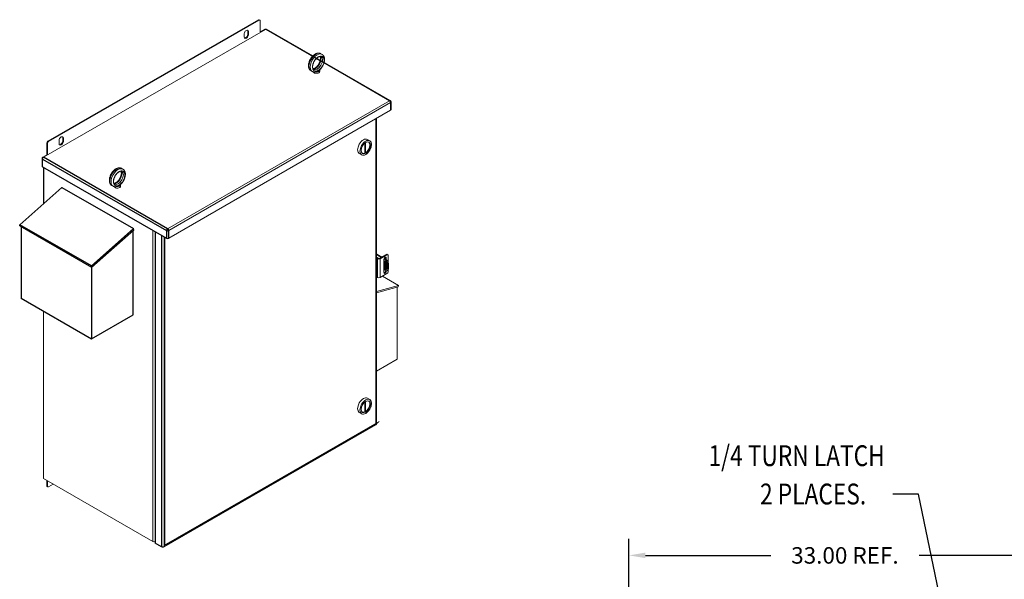
# Model space of a CAD drawing. Units: inches. Extents: x 0 to 174, y -23 to 103.
# Drawn here: x 7 to 83, y 56 to 98 of the extents above; entities that cross this region are included whole.
import ezdxf

# ---------------------------------------------------------------- set-up
doc = ezdxf.new("R2010")
doc.units = ezdxf.units.IN
doc.header["$MEASUREMENT"] = 0
doc.styles.add('MASTER', font='romans', dxfattribs={"width": 0.8})
doc.dimstyles.get("Standard").update_dxf_attribs({"dimtxt": 0.18, "dimasz": 0.18, "dimexe": 0.18, "dimexo": 0.0625, "dimgap": 0.09, "dimtad": 0, "dimtih": 1, "dimtoh": 1, "dimzin": 4, "dimdsep": 46, "dimtxsty": 'Standard', "dimcen": 0.09, "dimadec": 0, "dimazin": 1, "dimtfac": 1, "dimtofl": 0, "dimtmove": 0, "dimatfit": 3, "dimfxl": 1, "dimtolj": 1, "dimtzin": 0, "dimarcsym": 0})

# ---------------------------------------------------------------- blocks, each defined once
blk = doc.blocks.new('*D4')
at = {"color": 0, "lineweight": -2, "transparency": 16777216}
for p, q in [((53.944, 43.767), (53.944, 58.605)), ((86.944, 25.767), (86.944, 58.605)), ((55.204, 57.345), (64.774, 57.345)), ((85.684, 57.345), (76.114, 57.345))]:
    blk.add_line(p, q, dxfattribs=at)
at = {"color": 0, "transparency": 16777216}
for points in [[(55.204, 57.555), (55.204, 57.135), (53.944, 57.345)], [(85.684, 57.555), (85.684, 57.135), (86.944, 57.345)]]:
    blk.add_solid(points, dxfattribs=at)
at = {"layer": 'Defpoints', "color": 0, "transparency": 16777216}
for p in [(86.944, 57.345), (53.944, 43.329), (86.944, 25.329)]:
    blk.add_point(p, dxfattribs=at)
at = {"color": 0, "transparency": 16777216, "insert": (70.444, 57.345), "char_height": 1.26, "attachment_point": 5}
blk.add_mtext('\\A1;33.00 REF.', dxfattribs=at)

msp = doc.modelspace()

# ---------------------------------------------------------------- linework, layer by layer
at = {"color": 7, "lineweight": 9}
for p, q in [((9.553, 88.976), (25.639, 98.24)), ((9.553, 88.976), (25.639, 98.24)), ((25.692, 98.21), (9.605, 88.946)), ((25.692, 98.21), (9.605, 88.946)), ((25.639, 98.24), (25.692, 98.21)), ((25.639, 98.24), (25.692, 98.21)), ((25.754, 98.216), (25.702, 98.246)), ((25.754, 98.216), (25.702, 98.246)), ((25.78, 97.324), (25.78, 98.158)), ((25.78, 97.324), (25.78, 98.158)), ((9.225, 87.754), (26.178, 97.517)), ((9.225, 87.754), (26.178, 97.517)), ((24.547, 96.945), (24.547, 97.149)), ((24.547, 96.945), (24.547, 97.149)), ((24.886, 97.345), (24.833, 97.375)), ((24.833, 97.171), (24.833, 97.375)), ((24.886, 97.345), (24.833, 97.375)), ((24.833, 97.171), (24.833, 97.375)), ((24.886, 97.14), (24.833, 97.171)), ((24.886, 97.14), (24.833, 97.171)), ((24.886, 97.345), (24.886, 97.14)), ((24.886, 97.345), (24.886, 97.14)), ((25.78, 97.325), (26.124, 97.523)), ((25.78, 97.325), (26.124, 97.523)), ((26.195, 97.517), (35.659, 92.068)), ((26.195, 97.517), (29.767, 95.461)), ((26.249, 97.523), (35.713, 92.073)), ((26.249, 97.523), (29.789, 95.484)), ((30.407, 95.656), (30.498, 95.603)), ((30.06, 95.292), (30.358, 95.12)), ((30.083, 95.315), (30.365, 95.152)), ((30.651, 94.952), (35.659, 92.068)), ((30.66, 94.983), (35.713, 92.073)), ((29.658, 94.356), (29.75, 94.304)), ((30.326, 94.303), (30.326, 94.409)), ((35.659, 92.058), (18.705, 82.295)), ((35.659, 92.058), (18.705, 82.295)), ((18.782, 82.163), (35.735, 91.925)), ((18.782, 82.163), (35.735, 91.925)), ((35.735, 91.925), (35.735, 91.337)), ((35.771, 91.386), (35.771, 91.974)), ((18.782, 81.574), (35.735, 91.337)), ((18.782, 81.574), (35.735, 91.337)), ((34.609, 67.308), (34.609, 90.688)), ((34.655, 90.715), (34.655, 67.371)), ((9.464, 87.929), (9.464, 88.823)), ((9.464, 88.823), (9.517, 88.793)), ((9.464, 87.929), (9.464, 88.823)), ((9.464, 88.823), (9.517, 88.793)), ((9.517, 88.793), (9.517, 87.959)), ((9.517, 88.793), (9.517, 87.959)), ((9.605, 88.946), (9.553, 88.976)), ((9.605, 88.946), (9.553, 88.976)), ((10.404, 88.801), (10.404, 89.005)), ((10.404, 88.801), (10.404, 89.005)), ((10.691, 89.027), (10.691, 89.231)), ((10.744, 89.201), (10.691, 89.231)), ((10.691, 89.027), (10.691, 89.231)), ((10.744, 89.201), (10.691, 89.231)), ((10.744, 88.996), (10.691, 89.027)), ((10.744, 88.996), (10.691, 89.027)), ((10.744, 89.201), (10.744, 88.996)), ((10.744, 89.201), (10.744, 88.996)), ((33.772, 88.076), (33.772, 88.835)), ((33.814, 88.866), (33.814, 88.1)), ((33.971, 89.113), (34.147, 89.012)), ((33.347, 88.03), (33.524, 87.928)), ((33.772, 88.125), (33.814, 88.1)), ((33.814, 88.1), (33.772, 88.076)), ((9.113, 87.073), (9.113, 87.661)), ((9.113, 87.073), (9.113, 87.661)), ((9.148, 87.612), (18.612, 82.163)), ((9.148, 87.024), (9.148, 87.612)), ((9.148, 87.612), (18.612, 82.163)), ((9.148, 87.024), (9.148, 87.612)), ((9.171, 87.76), (9.516, 87.958)), ((9.171, 87.76), (9.516, 87.958)), ((18.688, 82.295), (9.225, 87.745)), ((18.688, 82.295), (9.225, 87.745)), ((9.148, 87.024), (18.612, 81.574)), ((9.148, 87.024), (18.612, 81.574)), ((9.216, 86.985), (9.216, 84.206)), ((9.216, 86.985), (9.216, 84.206)), ((15.192, 86.895), (15.284, 86.842)), ((7.401, 82.598), (10.624, 85.452)), ((7.401, 82.598), (10.624, 85.452)), ((10.624, 85.452), (16.097, 82.3)), ((10.624, 85.452), (16.097, 82.3)), ((14.444, 85.595), (14.536, 85.542)), ((15.112, 85.542), (15.112, 85.648)), ((12.874, 79.446), (7.401, 82.598)), ((7.423, 82.515), (7.401, 82.598)), ((12.874, 79.446), (7.401, 82.598)), ((7.423, 82.515), (7.401, 82.598)), ((7.423, 82.515), (12.896, 79.364)), ((7.423, 82.515), (12.896, 79.364)), ((7.506, 82.467), (7.506, 76.994)), ((7.506, 82.467), (7.506, 76.994)), ((16.097, 82.3), (12.874, 79.446)), ((16.097, 82.3), (12.874, 79.446)), ((12.896, 79.364), (16.119, 82.218)), ((12.896, 79.364), (16.119, 82.218)), ((16.076, 75.724), (16.076, 82.181)), ((16.076, 75.724), (16.076, 82.181)), ((16.119, 82.218), (16.097, 82.3)), ((16.119, 82.218), (16.097, 82.3)), ((17.569, 82.175), (17.569, 58.413)), ((17.569, 82.175), (17.569, 58.413)), ((17.75, 58.274), (17.75, 82.07)), ((17.783, 58.29), (17.783, 82.051)), ((18.612, 82.163), (18.612, 81.574)), ((18.612, 82.163), (18.612, 81.574)), ((18.782, 81.574), (18.782, 82.163)), ((18.782, 81.574), (18.782, 82.163)), ((18.225, 58), (18.225, 81.797)), ((18.259, 58.016), (18.259, 81.778)), ((18.446, 81.67), (18.446, 58)), ((18.479, 81.651), (18.479, 58.144)), ((34.655, 80.304), (35.009, 80.101)), ((34.786, 80.036), (34.655, 80.111)), ((34.738, 80), (34.655, 80.048)), ((35.064, 80.132), (34.681, 80.353)), ((34.738, 80), (34.738, 78.569)), ((35.404, 80.329), (34.896, 80.036)), ((34.944, 80), (35.46, 80.297)), ((34.944, 78.569), (34.944, 80)), ((35.229, 78.937), (35.229, 79.959)), ((35.281, 79.797), (35.229, 79.767)), ((35.23, 79.973), (35.335, 79.913)), ((35.39, 79.944), (35.245, 80.028)), ((35.281, 79.797), (35.281, 79.4)), ((35.39, 79.944), (35.335, 79.913)), ((35.35, 80.093), (35.406, 80.061)), ((35.35, 79.967), (35.35, 80.093)), ((35.35, 79.236), (35.35, 79.825)), ((35.404, 80.329), (35.46, 80.297)), ((35.406, 80.061), (35.406, 79.935)), ((35.406, 79.764), (35.406, 79.197)), ((35.467, 80.335), (35.522, 80.303)), ((35.548, 80.245), (35.548, 79.741)), ((12.896, 79.364), (12.874, 79.446)), ((12.896, 79.364), (12.874, 79.446)), ((12.894, 79.365), (12.894, 73.891)), ((12.894, 79.365), (12.894, 73.891)), ((35.281, 79.4), (35.229, 79.371)), ((35.335, 79.095), (35.229, 79.156)), ((35.35, 79.071), (35.35, 79.087)), ((35.35, 79.071), (35.406, 79.039)), ((35.406, 79.072), (35.406, 79.039)), ((35.444, 79.642), (35.444, 79.24)), ((35.515, 79.115), (35.46, 79.083)), ((35.567, 79.638), (35.512, 79.607)), ((35.512, 79.607), (35.512, 79.198)), ((35.567, 79.23), (35.512, 79.198)), ((35.548, 79.149), (35.548, 79.019)), ((35.567, 79.23), (35.567, 79.638)), ((34.655, 78.617), (34.738, 78.569)), ((35.46, 78.866), (34.944, 78.569)), ((35.11, 78.665), (36.345, 77.954)), ((36.345, 77.954), (34.655, 77.505)), ((34.655, 77.403), (36.323, 77.847)), ((36.239, 77.825), (36.239, 72.327)), ((36.323, 77.847), (36.345, 77.954)), ((7.506, 76.994), (12.894, 73.891)), ((7.506, 76.994), (12.894, 73.891)), ((9.216, 76.009), (9.216, 63.223)), ((9.216, 76.009), (9.216, 63.223)), ((12.894, 73.891), (16.076, 75.724)), ((12.894, 73.891), (16.076, 75.724)), ((34.655, 71.414), (36.239, 72.327)), ((33.971, 69.346), (34.147, 69.244)), ((33.772, 69.068), (33.772, 68.307)), ((33.814, 68.331), (33.814, 69.098)), ((33.347, 68.263), (33.524, 68.161)), ((33.814, 68.331), (33.772, 68.356)), ((18.446, 58), (34.609, 67.308)), ((18.557, 58.135), (34.821, 67.501)), ((34.854, 67.573), (18.589, 58.207)), ((9.216, 63.223), (17.569, 58.413)), ((9.216, 63.223), (17.569, 58.413)), ((9.464, 62.673), (9.464, 63.08)), ((9.464, 62.673), (9.464, 63.08)), ((9.517, 62.643), (9.464, 62.673)), ((9.517, 62.643), (9.464, 62.673)), ((9.543, 62.585), (9.49, 62.616)), ((9.543, 62.585), (9.49, 62.616)), ((9.517, 63.05), (9.517, 62.643)), ((9.517, 63.05), (9.517, 62.643)), ((9.605, 62.592), (9.959, 62.795)), ((9.605, 62.592), (9.959, 62.795)), ((17.75, 58.274), (18.225, 58)), ((17.783, 58.29), (18.259, 58.016)), ((18.479, 58.144), (18.589, 58.207)), ((18.479, 58.144), (18.479, 58.016))]:
    msp.add_line(p, q, dxfattribs=at)
at = {"color": 7}
for p, q in [((9.148, 87.612), (18.612, 82.163)), ((18.688, 82.295), (9.225, 87.745)), ((9.148, 87.024), (18.612, 81.574)), ((9.216, 86.985), (9.216, 84.206)), ((7.401, 82.598), (10.624, 85.452)), ((10.624, 85.452), (16.097, 82.3)), ((12.874, 79.446), (7.401, 82.598)), ((7.423, 82.515), (7.401, 82.598)), ((7.423, 82.515), (12.896, 79.364)), ((7.506, 82.467), (7.506, 76.994)), ((16.097, 82.3), (12.874, 79.446)), ((12.896, 79.364), (16.119, 82.218)), ((16.076, 75.724), (16.076, 82.181)), ((16.119, 82.218), (16.097, 82.3)), ((18.612, 82.163), (18.612, 81.574)), ((18.782, 81.574), (18.782, 82.163)), ((12.896, 79.364), (12.874, 79.446)), ((12.894, 79.365), (12.894, 73.891)), ((7.506, 76.994), (12.894, 73.891)), ((12.894, 73.891), (16.076, 75.724))]:
    msp.add_line(p, q, dxfattribs=at)
at = {"color": 7, "lineweight": 9, "flags": 128}
for points in [[(26.124, 97.523), (26.133, 97.527), (26.141, 97.531), (26.157, 97.536), (26.172, 97.538), (26.187, 97.539), (26.201, 97.538), (26.217, 97.536), (26.232, 97.531), (26.241, 97.527), (26.249, 97.523)], [(26.124, 97.523), (26.133, 97.527), (26.141, 97.531), (26.157, 97.536), (26.172, 97.538), (26.187, 97.539), (26.201, 97.538), (26.217, 97.536), (26.232, 97.531), (26.241, 97.527), (26.249, 97.523)], [(30.407, 95.656), (30.381, 95.669), (30.355, 95.68), (30.328, 95.689), (30.301, 95.695), (30.273, 95.7), (30.245, 95.702), (30.217, 95.702), (30.188, 95.7), (30.16, 95.696), (30.132, 95.691), (30.104, 95.684), (30.077, 95.675), (30.049, 95.665), (30.022, 95.653), (29.995, 95.64), (29.969, 95.625), (29.943, 95.609), (29.917, 95.592), (29.892, 95.574), (29.867, 95.554), (29.842, 95.534), (29.818, 95.512), (29.795, 95.49), (29.772, 95.466), (29.749, 95.442), (29.727, 95.416), (29.706, 95.39), (29.686, 95.363), (29.666, 95.336), (29.647, 95.307), (29.628, 95.278), (29.611, 95.249), (29.594, 95.219), (29.578, 95.189), (29.564, 95.158), (29.55, 95.127), (29.537, 95.096), (29.525, 95.064), (29.514, 95.033), (29.504, 95.001), (29.495, 94.969), (29.487, 94.938), (29.481, 94.906), (29.475, 94.875), (29.471, 94.843), (29.468, 94.812), (29.466, 94.781), (29.465, 94.751), (29.466, 94.72), (29.468, 94.691), (29.471, 94.661), (29.476, 94.633), (29.482, 94.604), (29.49, 94.576), (29.5, 94.549), (29.511, 94.523), (29.523, 94.498), (29.537, 94.473), (29.553, 94.45), (29.571, 94.428), (29.59, 94.408), (29.612, 94.389), (29.634, 94.372), (29.658, 94.356)], [(30.498, 95.603), (30.515, 95.593), (30.532, 95.582), (30.547, 95.569), (30.562, 95.556), (30.576, 95.542), (30.589, 95.527), (30.602, 95.512), (30.613, 95.496), (30.624, 95.479), (30.634, 95.462), (30.643, 95.444), (30.651, 95.426), (30.658, 95.407), (30.665, 95.388), (30.67, 95.369), (30.675, 95.349), (30.68, 95.329), (30.683, 95.309), (30.686, 95.289), (30.688, 95.268), (30.69, 95.247), (30.691, 95.226), (30.691, 95.184), (30.688, 95.14), (30.683, 95.096), (30.676, 95.052), (30.666, 95.008), (30.654, 94.963), (30.64, 94.919), (30.624, 94.875), (30.606, 94.831), (30.586, 94.787), (30.564, 94.745), (30.541, 94.703), (30.516, 94.662), (30.489, 94.622), (30.461, 94.584), (30.432, 94.547), (30.401, 94.511), (30.369, 94.477), (30.336, 94.445), (30.302, 94.416), (30.267, 94.388)], [(30.417, 95.434), (30.4, 95.442), (30.391, 95.445), (30.382, 95.447), (30.371, 95.449), (30.359, 95.449), (30.347, 95.449), (30.334, 95.449), (30.319, 95.447), (30.304, 95.444), (30.288, 95.439), (30.271, 95.434), (30.254, 95.428), (30.235, 95.42), (30.217, 95.41), (30.198, 95.4), (30.178, 95.388), (30.159, 95.375), (30.139, 95.361), (30.119, 95.345), (30.099, 95.329), (30.079, 95.311), (30.059, 95.292), (30.04, 95.272), (30.021, 95.251), (30.002, 95.229), (29.984, 95.207), (29.966, 95.183), (29.948, 95.159), (29.931, 95.134), (29.915, 95.109), (29.9, 95.083), (29.885, 95.056), (29.871, 95.029), (29.858, 95.003), (29.846, 94.975), (29.835, 94.948), (29.824, 94.921), (29.815, 94.894), (29.806, 94.866), (29.799, 94.84), (29.792, 94.813), (29.787, 94.787), (29.783, 94.761), (29.779, 94.736), (29.777, 94.712), (29.775, 94.689), (29.775, 94.666), (29.775, 94.644), (29.777, 94.623), (29.779, 94.604), (29.782, 94.585), (29.786, 94.568), (29.79, 94.552), (29.795, 94.537), (29.801, 94.524), (29.807, 94.512), (29.813, 94.501), (29.82, 94.492), (29.827, 94.483), (29.833, 94.476), (29.841, 94.469), (29.848, 94.464), (29.855, 94.459)], [(30.349, 95.45), (30.353, 95.44), (30.358, 95.43), (30.362, 95.419), (30.366, 95.408), (30.37, 95.395), (30.373, 95.382), (30.376, 95.368), (30.378, 95.353), (30.38, 95.338), (30.381, 95.322), (30.381, 95.305), (30.381, 95.287), (30.381, 95.269), (30.38, 95.251), (30.378, 95.232), (30.376, 95.213), (30.373, 95.193), (30.369, 95.173), (30.365, 95.152), (30.36, 95.131), (30.355, 95.111), (30.349, 95.089), (30.342, 95.068), (30.335, 95.047), (30.327, 95.025), (30.319, 95.004), (30.31, 94.983), (30.3, 94.961), (30.29, 94.94), (30.279, 94.919), (30.268, 94.898), (30.257, 94.877), (30.244, 94.857), (30.232, 94.837), (30.219, 94.817), (30.206, 94.798), (30.192, 94.779), (30.178, 94.76), (30.164, 94.742), (30.149, 94.724), (30.134, 94.707), (30.119, 94.691), (30.104, 94.675), (30.089, 94.66), (30.073, 94.645), (30.058, 94.631), (30.042, 94.618), (30.026, 94.606), (30.011, 94.594), (29.995, 94.583), (29.98, 94.573), (29.964, 94.563), (29.949, 94.555), (29.935, 94.547), (29.92, 94.54), (29.906, 94.533), (29.892, 94.528), (29.878, 94.523), (29.865, 94.519), (29.853, 94.516), (29.841, 94.514), (29.829, 94.512), (29.818, 94.511), (29.808, 94.51)], [(30.028, 94.27), (29.993, 94.263), (29.957, 94.259), (29.939, 94.258), (29.921, 94.258), (29.903, 94.258), (29.886, 94.26), (29.868, 94.262), (29.85, 94.265), (29.833, 94.27), (29.816, 94.275), (29.799, 94.28), (29.782, 94.287), (29.766, 94.295), (29.75, 94.304)], [(30.028, 94.27), (30.032, 94.271), (30.036, 94.272), (30.04, 94.273), (30.044, 94.274), (30.048, 94.275), (30.052, 94.276), (30.056, 94.278), (30.06, 94.279), (30.064, 94.28), (30.068, 94.281), (30.072, 94.283), (30.076, 94.284), (30.08, 94.286), (30.084, 94.287), (30.088, 94.289), (30.092, 94.29), (30.096, 94.292), (30.099, 94.293), (30.103, 94.295), (30.107, 94.297), (30.111, 94.298), (30.115, 94.3), (30.118, 94.301), (30.122, 94.303)], [(30.122, 94.303), (30.133, 94.31), (30.143, 94.316), (30.153, 94.324), (30.162, 94.331), (30.171, 94.339), (30.179, 94.346), (30.186, 94.352), (30.193, 94.358), (30.199, 94.363), (30.204, 94.368), (30.209, 94.371), (30.214, 94.374), (30.218, 94.376), (30.223, 94.377), (30.227, 94.378), (30.231, 94.378), (30.236, 94.378), (30.24, 94.379), (30.244, 94.379), (30.248, 94.379), (30.252, 94.38), (30.255, 94.381), (30.258, 94.382), (30.261, 94.383)], [(30.261, 94.383), (30.261, 94.383), (30.261, 94.383), (30.262, 94.384), (30.262, 94.384), (30.262, 94.384), (30.263, 94.384), (30.263, 94.384), (30.263, 94.385), (30.263, 94.385), (30.264, 94.385), (30.264, 94.385), (30.264, 94.385), (30.264, 94.386), (30.265, 94.386), (30.265, 94.386), (30.265, 94.386), (30.265, 94.386), (30.266, 94.387), (30.266, 94.387), (30.266, 94.387), (30.267, 94.387), (30.267, 94.387), (30.267, 94.388), (30.267, 94.388)], [(35.713, 92.073), (35.722, 92.067), (35.731, 92.06), (35.74, 92.051), (35.749, 92.04), (35.758, 92.027), (35.764, 92.011), (35.767, 92.002), (35.769, 91.993), (35.77, 91.984), (35.771, 91.974)], [(9.113, 87.661), (9.114, 87.671), (9.115, 87.68), (9.117, 87.689), (9.119, 87.698), (9.126, 87.714), (9.135, 87.727), (9.144, 87.738), (9.153, 87.747), (9.162, 87.754), (9.171, 87.76)], [(9.113, 87.661), (9.114, 87.671), (9.115, 87.68), (9.117, 87.689), (9.119, 87.698), (9.126, 87.714), (9.135, 87.727), (9.144, 87.738), (9.153, 87.747), (9.162, 87.754), (9.171, 87.76)], [(15.192, 86.895), (15.167, 86.908), (15.141, 86.919), (15.114, 86.928), (15.087, 86.934), (15.059, 86.939), (15.031, 86.941), (15.002, 86.941), (14.974, 86.939), (14.946, 86.935), (14.918, 86.93), (14.89, 86.923), (14.862, 86.914), (14.835, 86.903), (14.808, 86.892), (14.781, 86.878), (14.755, 86.864), (14.729, 86.848), (14.703, 86.831), (14.678, 86.813), (14.653, 86.793), (14.628, 86.773), (14.604, 86.751), (14.58, 86.728), (14.557, 86.705), (14.535, 86.68), (14.513, 86.655), (14.492, 86.629), (14.471, 86.602), (14.452, 86.574), (14.433, 86.546), (14.414, 86.517), (14.397, 86.488), (14.38, 86.458), (14.364, 86.428), (14.349, 86.397), (14.336, 86.366), (14.323, 86.335), (14.311, 86.303), (14.3, 86.272), (14.29, 86.24), (14.281, 86.208), (14.273, 86.177), (14.267, 86.145), (14.261, 86.113), (14.257, 86.082), (14.254, 86.051), (14.252, 86.02), (14.251, 85.989), (14.252, 85.959), (14.254, 85.929), (14.257, 85.9), (14.262, 85.871), (14.268, 85.843), (14.276, 85.815), (14.286, 85.788), (14.296, 85.762), (14.309, 85.737), (14.323, 85.712), (14.339, 85.689), (14.357, 85.667), (14.376, 85.646), (14.397, 85.628), (14.42, 85.61), (14.444, 85.595)], [(15.203, 86.673), (15.186, 86.681), (15.177, 86.684), (15.167, 86.686), (15.157, 86.687), (15.145, 86.688), (15.133, 86.688), (15.119, 86.687), (15.105, 86.685), (15.09, 86.682), (15.074, 86.678), (15.057, 86.673), (15.039, 86.666), (15.021, 86.658), (15.003, 86.649), (14.984, 86.639), (14.964, 86.627), (14.944, 86.614), (14.925, 86.6), (14.905, 86.584), (14.885, 86.567), (14.865, 86.55), (14.845, 86.531), (14.826, 86.511), (14.807, 86.49), (14.788, 86.468), (14.769, 86.445), (14.752, 86.422), (14.734, 86.398), (14.717, 86.373), (14.701, 86.347), (14.686, 86.321), (14.671, 86.295), (14.657, 86.268), (14.644, 86.241), (14.632, 86.214), (14.621, 86.187), (14.61, 86.16), (14.601, 86.132), (14.592, 86.105), (14.585, 86.078), (14.578, 86.052), (14.573, 86.026), (14.569, 86), (14.565, 85.975), (14.563, 85.951), (14.561, 85.927), (14.561, 85.905), (14.561, 85.883), (14.563, 85.862), (14.565, 85.842), (14.568, 85.824), (14.572, 85.807), (14.576, 85.791), (14.581, 85.776), (14.587, 85.763), (14.593, 85.751), (14.599, 85.74), (14.606, 85.73), (14.612, 85.722), (14.619, 85.715), (14.626, 85.708), (14.634, 85.703), (14.641, 85.698)], [(15.135, 86.688), (15.139, 86.679), (15.144, 86.669), (15.148, 86.658), (15.152, 86.646), (15.156, 86.634), (15.159, 86.621), (15.161, 86.607), (15.164, 86.592), (15.165, 86.577), (15.167, 86.56), (15.167, 86.544), (15.167, 86.526), (15.167, 86.508), (15.166, 86.49), (15.164, 86.471), (15.162, 86.451), (15.159, 86.432), (15.155, 86.411), (15.151, 86.391), (15.146, 86.37), (15.141, 86.349), (15.135, 86.328), (15.128, 86.307), (15.121, 86.286), (15.113, 86.264), (15.104, 86.243), (15.095, 86.221), (15.086, 86.2), (15.076, 86.179), (15.065, 86.158), (15.054, 86.137), (15.042, 86.116), (15.03, 86.096), (15.018, 86.076), (15.005, 86.056), (14.992, 86.036), (14.978, 86.017), (14.964, 85.999), (14.95, 85.981), (14.935, 85.963), (14.92, 85.946), (14.905, 85.93), (14.89, 85.914), (14.875, 85.899), (14.859, 85.884), (14.844, 85.87), (14.828, 85.857), (14.812, 85.844), (14.797, 85.833), (14.781, 85.822), (14.766, 85.811), (14.75, 85.802), (14.735, 85.793), (14.72, 85.786), (14.706, 85.779), (14.692, 85.772), (14.678, 85.767), (14.664, 85.762), (14.651, 85.758), (14.639, 85.755), (14.627, 85.753), (14.615, 85.751), (14.604, 85.75), (14.594, 85.749)], [(15.284, 86.842), (15.301, 86.832), (15.318, 86.82), (15.333, 86.808), (15.348, 86.795), (15.362, 86.781), (15.375, 86.766), (15.388, 86.75), (15.399, 86.734), (15.41, 86.718), (15.419, 86.7), (15.428, 86.683), (15.437, 86.665), (15.444, 86.646), (15.451, 86.627), (15.456, 86.608), (15.461, 86.588), (15.466, 86.568), (15.469, 86.548), (15.472, 86.528), (15.474, 86.507), (15.476, 86.486), (15.477, 86.465), (15.477, 86.422), (15.474, 86.379), (15.469, 86.335), (15.462, 86.291), (15.452, 86.247), (15.44, 86.202), (15.426, 86.158), (15.41, 86.113), (15.392, 86.07), (15.372, 86.026), (15.35, 85.983), (15.327, 85.942), (15.302, 85.901), (15.275, 85.861), (15.247, 85.822), (15.218, 85.785), (15.187, 85.75), (15.155, 85.716), (15.122, 85.684), (15.088, 85.654), (15.053, 85.627)], [(14.814, 85.509), (14.779, 85.502), (14.743, 85.498), (14.725, 85.497), (14.707, 85.496), (14.689, 85.497), (14.671, 85.499), (14.654, 85.501), (14.636, 85.504), (14.619, 85.508), (14.601, 85.513), (14.584, 85.519), (14.568, 85.526), (14.552, 85.534), (14.536, 85.542)], [(14.814, 85.509), (14.818, 85.51), (14.822, 85.511), (14.826, 85.512), (14.83, 85.513), (14.834, 85.514), (14.838, 85.515), (14.842, 85.516), (14.846, 85.518), (14.85, 85.519), (14.854, 85.52), (14.858, 85.522), (14.862, 85.523), (14.866, 85.525), (14.87, 85.526), (14.874, 85.527), (14.878, 85.529), (14.882, 85.531), (14.885, 85.532), (14.889, 85.534), (14.893, 85.535), (14.897, 85.537), (14.901, 85.539), (14.904, 85.54), (14.908, 85.542)], [(14.908, 85.542), (14.919, 85.548), (14.929, 85.555), (14.939, 85.562), (14.948, 85.57), (14.957, 85.577), (14.965, 85.584), (14.972, 85.591), (14.979, 85.597), (14.985, 85.602), (14.99, 85.606), (14.995, 85.61), (15, 85.613), (15.004, 85.614), (15.009, 85.616), (15.013, 85.616), (15.017, 85.617), (15.022, 85.617), (15.026, 85.617), (15.03, 85.618), (15.034, 85.618), (15.037, 85.619), (15.041, 85.619), (15.044, 85.62), (15.047, 85.622)], [(15.047, 85.622), (15.047, 85.622), (15.047, 85.622), (15.048, 85.622), (15.048, 85.623), (15.048, 85.623), (15.048, 85.623), (15.049, 85.623), (15.049, 85.623), (15.049, 85.624), (15.05, 85.624), (15.05, 85.624), (15.05, 85.624), (15.05, 85.624), (15.051, 85.625), (15.051, 85.625), (15.051, 85.625), (15.051, 85.625), (15.052, 85.625), (15.052, 85.626), (15.052, 85.626), (15.052, 85.626), (15.053, 85.626), (15.053, 85.626), (15.053, 85.627)]]:
    msp.add_lwpolyline(points, dxfattribs=at)
at = {"color": 7, "lineweight": 9}
for centre, major_axis, ratio, start_param, end_param in [((25.639, 98.138), (0.062, 0.108), 0.578093, 0, 0.783464), ((25.639, 98.138), (0.062, 0.108), 0.578093, 0, 0.783464), ((25.692, 98.107), (0.062, 0.108), 0.578093, 5.495853, 7.06665), ((25.692, 98.107), (0.062, 0.108), 0.578093, 5.495853, 7.06665), ((24.716, 97.247), (0.12, 0.208), 0.578093, 5.495853, 8.637446), ((24.716, 97.247), (0.12, 0.208), 0.578093, 5.495853, 8.637446), ((24.716, 97.043), (-0.12, -0.208), 0.578093, 5.495853, 8.637446), ((24.716, 97.043), (-0.12, -0.208), 0.578093, 5.495853, 8.637446), ((24.663, 97.073), (-0.12, -0.208), 0.578093, 0.221469, 2.354261), ((24.663, 97.073), (-0.12, -0.208), 0.578093, 0.221469, 2.354261), ((24.663, 97.277), (0.12, 0.208), 0.578093, 5.495853, 6.061717), ((24.663, 97.277), (0.12, 0.208), 0.578093, 5.495853, 6.061717), ((26.178, 97.429), (-0.0539, 0.0936), 0.578093, 5.499721, 6.283185), ((26.178, 97.429), (-0.0539, 0.0936), 0.578093, 5.499721, 6.283185), ((26.187, 97.512), (0.012, 0), 0.575862, 0.785398, 2.356194), ((26.187, 97.512), (0.012, 0), 0.575862, 0.785398, 2.356194), ((26.195, 97.429), (0.0539, 0.0936), 0.578093, 0, 0.783464), ((26.195, 97.429), (0.0539, 0.0936), 0.578093, 0, 0.783464), ((30.032, 95.006), (-0.374, -0.65), 0.578093, 3.141593, 6.283185), ((30.124, 94.953), (0.374, 0.65), 0.578093, 0, 3.141593), ((30.02, 95.013), (-0.281, -0.487), 0.578093, 0.235138, 2.906455), ((30.136, 94.947), (0.281, 0.487), 0.578093, 3.141593, 6.283185), ((30.076, 94.303), (-0.25, 0), 0.575862, 0.236234, 3.141593), ((30.076, 94.409), (0.25, 0), 0.575862, 4.49859, 6.451605), ((30.076, 94.409), (0.19, 0), 0.575862, 4.955311, 6.040263), ((35.659, 91.979), (0.0539, 0.0936), 0.578093, 0, 0.783464), ((35.651, 92.063), (0.012, 0), 0.575862, 5.497787, 7.068583), ((35.659, 91.969), (0.0539, -0.0936), 0.578093, 0.787332, 2.358128), ((35.651, 91.974), (0.12, 0), 0.575862, 5.497787, 6.283185), ((35.651, 91.386), (0.12, 0), 0.575862, 5.497787, 6.283185), ((9.553, 88.874), (-0.062, -0.108), 0.578093, 3.925057, 5.495853), ((9.553, 88.874), (-0.062, -0.108), 0.578093, 3.925057, 5.495853), ((9.605, 88.844), (0.062, 0.108), 0.578093, 0.783464, 2.354261), ((9.605, 88.844), (0.062, 0.108), 0.578093, 0.783464, 2.354261), ((10.574, 89.103), (0.12, 0.208), 0.578093, 5.495853, 8.637446), ((10.574, 89.103), (0.12, 0.208), 0.578093, 5.495853, 8.637446), ((10.574, 88.899), (-0.12, -0.208), 0.578093, 5.495853, 8.637446), ((10.574, 88.899), (-0.12, -0.208), 0.578093, 5.495853, 8.637446), ((10.521, 88.929), (-0.12, -0.208), 0.578093, 0.221469, 2.354261), ((10.521, 88.929), (-0.12, -0.208), 0.578093, 0.221469, 2.354261), ((10.521, 89.134), (0.12, 0.208), 0.578093, 5.495853, 6.061717), ((10.521, 89.134), (0.12, 0.208), 0.578093, 5.495853, 6.061717), ((33.659, 88.572), (-0.312, -0.542), 0.578093, 3.141593, 6.283185), ((33.793, 88.494), (0.25, 0.433), 0.578093, 3.226383, 6.198395), ((9.233, 87.661), (-0.12, 0), 0.575862, 0, 0.785398), ((9.233, 87.661), (-0.12, 0), 0.575862, 0, 0.785398), ((9.225, 87.656), (0.0539, 0.0936), 0.578093, 0.783464, 2.354261), ((9.225, 87.656), (0.0539, 0.0936), 0.578093, 0.783464, 2.354261), ((9.225, 87.666), (-0.0539, 0.0936), 0.578093, 5.499721, 6.283185), ((9.225, 87.666), (-0.0539, 0.0936), 0.578093, 5.499721, 6.283185), ((9.233, 87.75), (-0.012, 0), 0.575862, 5.497787, 7.068583), ((9.233, 87.75), (-0.012, 0), 0.575862, 5.497787, 7.068583), ((9.233, 87.073), (-0.12, 0), 0.575862, 0, 0.785398), ((9.233, 87.073), (-0.12, 0), 0.575862, 0, 0.785398), ((14.818, 86.245), (-0.374, -0.65), 0.578093, 3.141593, 6.283185), ((14.91, 86.192), (0.374, 0.65), 0.578093, 0, 3.141593), ((14.806, 86.252), (-0.281, -0.487), 0.578093, 0.235138, 2.906455), ((14.922, 86.185), (0.281, 0.487), 0.578093, 3.141593, 6.283185), ((14.862, 85.542), (-0.25, 0), 0.575862, 0.236234, 3.141593), ((14.862, 85.648), (0.25, 0), 0.575862, 4.49859, 6.451605), ((14.862, 85.648), (0.19, 0), 0.575862, 4.955311, 6.040263), ((18.688, 82.207), (-0.0539, -0.0936), 0.578093, 3.925057, 5.495853), ((18.688, 82.207), (-0.0539, -0.0936), 0.578093, 3.925057, 5.495853), ((18.697, 82.211), (0.12, 0), 0.575862, 3.926991, 5.497787), ((18.697, 82.211), (0.12, 0), 0.575862, 3.926991, 5.497787), ((18.697, 82.3), (-0.012, 0), 0.575862, 0.785398, 2.356194), ((18.697, 82.3), (-0.012, 0), 0.575862, 0.785398, 2.356194), ((18.705, 82.207), (0.0539, -0.0936), 0.578093, 0.787332, 2.358128), ((18.705, 82.207), (0.0539, -0.0936), 0.578093, 0.787332, 2.358128), ((18.697, 81.623), (0.12, 0), 0.575862, 3.926991, 5.497787), ((18.697, 81.623), (0.12, 0), 0.575862, 3.926991, 5.497787), ((34.577, 80.293), (0.147, 0), 0.575862, 0.785398, 1.012567), ((34.841, 80.059), (-0.146, 0), 0.575862, 0.785398, 2.356194), ((34.841, 80.067), (0.078, 0), 0.575862, 3.926991, 5.497787), ((35.317, 80.01), (0.062, 0.108), 0.578093, 5.495853, 8.637446), ((35.335, 79.708), (-0.077, 0.134), 0.578093, 3.900037, 6.815829), ((35.39, 79.74), (-0.077, 0.134), 0.578093, 0.363073, 0.835384), ((35.335, 79.708), (0.125, -0.217), 0.578093, 0.787332, 2.358128), ((35.262, 80.042), (0.062, 0.108), 0.578093, 5.495853, 5.827159), ((35.39, 79.74), (-0.125, 0.217), 0.578093, 3.928925, 5.499721), ((35.404, 80.226), (0.062, 0.108), 0.578093, 0, 0.783464), ((35.46, 80.195), (0.062, 0.108), 0.578093, 5.495853, 7.06665), ((35.335, 79.3), (0.077, -0.134), 0.578093, 4.183613, 7.099405), ((35.317, 78.988), (-0.062, -0.108), 0.578093, 5.495853, 8.637446), ((35.262, 79.02), (0.062, 0.108), 0.578093, 3.597619, 5.495853), ((35.39, 79.331), (0.077, -0.134), 0.578093, 3.880872, 5.920113), ((35.335, 79.3), (0.125, -0.217), 0.578093, 5.499721, 7.070517), ((35.46, 78.968), (-0.062, -0.108), 0.578093, 0.783464, 2.354261), ((35.39, 79.331), (0.125, -0.217), 0.578093, 0, 0.787332), ((34.841, 78.629), (0.146, 0), 0.575862, 3.926991, 5.497787), ((33.659, 68.804), (-0.312, -0.542), 0.578093, 3.141593, 6.283185), ((33.793, 68.727), (0.25, 0.433), 0.578093, 3.985093, 6.198395), ((33.793, 68.727), (-0.25, -0.433), 0.578093, 0.084791, 0.723428), ((34.499, 67.371), (0.156, 0), 0.575862, 5.497787, 6.283185), ((9.553, 62.724), (-0.062, -0.108), 0.578093, 5.495853, 6.283185), ((9.553, 62.724), (-0.062, -0.108), 0.578093, 5.495853, 6.283185), ((9.605, 62.694), (-0.062, -0.108), 0.578093, 5.495853, 7.06665), ((9.605, 62.694), (-0.062, -0.108), 0.578093, 5.495853, 7.06665), ((17.679, 58.477), (0.156, 0), 0.575862, 3.926991, 5.441653), ((17.679, 58.477), (0.156, 0), 0.575862, 3.926991, 5.182824), ((18.336, 58.064), (0.156, 0), 0.575862, 3.926991, 5.497787), ((18.369, 58.08), (0.156, 0), 0.575862, 3.926991, 5.497787), ((18.479, 58.271), (0.078, -0.135), 0.578093, 5.499721, 7.070517)]:
    msp.add_ellipse(centre, major_axis=major_axis, ratio=ratio, start_param=start_param, end_param=end_param, dxfattribs=at)
for centre, major_axis in [((30.213, 94.903), (0.312, 0.542)), ((33.835, 88.47), (-0.312, -0.542)), ((33.835, 88.47), (-0.25, -0.433)), ((14.998, 86.141), (0.312, 0.542)), ((33.835, 68.702), (-0.312, -0.542)), ((33.835, 68.702), (-0.25, -0.433))]:
    msp.add_ellipse(centre, major_axis=major_axis, ratio=0.578093, dxfattribs=at)
at = {"color": 7}
for centre, major_axis, ratio, start_param, end_param in [((18.688, 82.207), (-0.0539, -0.0936), 0.578093, 3.925057, 5.495853), ((18.697, 82.211), (0.12, 0), 0.575862, 3.926991, 5.497787), ((18.697, 82.3), (-0.012, 0), 0.575862, 0.785398, 2.356194), ((18.705, 82.207), (0.0539, -0.0936), 0.578093, 0.787332, 2.358128), ((18.697, 81.623), (0.12, 0), 0.575862, 3.926991, 5.497787)]:
    msp.add_ellipse(centre, major_axis=major_axis, ratio=ratio, start_param=start_param, end_param=end_param, dxfattribs=at)

# ---------------------------------------------------------------- texts
at = {"color": 7, "style": 'MASTER', "width": 0.8}
for s, height, p in [('1/4 TURN LATCH', 1.59296, (60.023, 64.162)), ('2 PLACES.', 1.593, (63.959, 61.236))]:
    msp.add_text(s, height=height, dxfattribs=at).set_placement(p)

# ---------------------------------------------------------------- dimensions: what is measured, and where the dimension line sits
at = {"color": 7}
dim = msp.add_linear_dim(base=(86.944, 57.345), p1=(53.944, 43.329), p2=(86.944, 25.329), text='33.00 REF.', dimstyle='Standard', override={"dimscale": 7}, dxfattribs=at)
dim.commit()
dim.dimension.update_dxf_attribs({"geometry": '*D4', "text_midpoint": (70.444, 57.345)})

# ---------------------------------------------------------------- leaders
msp.add_leader([(79.882, 43.795), (76.054, 62.023), (74.105, 62.023)], dimstyle='Standard', override={"dimscale": 7}, dxfattribs=at)

doc.saveas('drawing.dxf')
